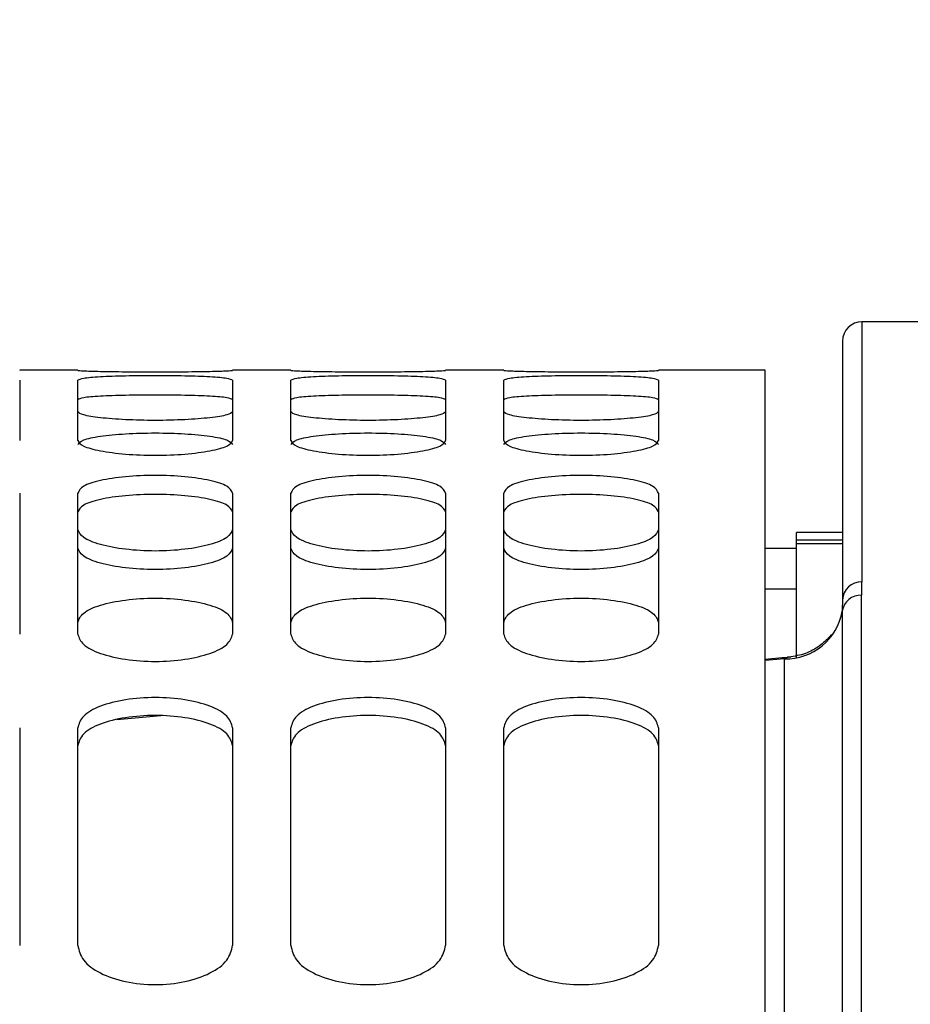
# Model space of a CAD drawing. Units: inches. Extents: x 0.3 to 17.2, y -0.2 to 10.7.
# Drawn here: x 2.2 to 2.3, y 3.2 to 3.3 of the extents above; entities that cross this region are included whole.
import ezdxf

# ---------------------------------------------------------------- set-up
doc = ezdxf.new("R2010")
doc.units = ezdxf.units.IN
doc.header["$MEASUREMENT"] = 0
doc.layers.add('FORMAT', color=7, linetype='Continuous')
doc.styles.add('SLDTEXTSTYLE0', font='TXT', dxfattribs={"width": 0.75})
doc.dimstyles.new('SLDDIMSTYLE0', dxfattribs={"dimtxt": 0.125, "dimasz": 0.13, "dimexe": 0, "dimexo": 0.0625, "dimgap": 0.03125, "dimtad": 0, "dimtih": 1, "dimtoh": 1, "dimlfac": 20, "dimrnd": 1e-09, "dimzin": 12, "dimdsep": 46, "dimtxsty": 'SLDTEXTSTYLE0', "dimsah": 1, "dimcen": 0.09, "dimadec": 0, "dimazin": 3, "dimtfac": 1, "dimtofl": 0, "dimtmove": 0, "dimatfit": 3, "dimfxl": 1, "dimfrac": 2, "dimtolj": 1, "dimtzin": 12, "dimarcsym": 0})

# ---------------------------------------------------------------- blocks, each defined once
blk = doc.blocks.new('_D')
at = {"layer": 'FORMAT'}
for p, q in [((0.84023, 3.75037), (0.84023, 1.4466)), ((4.35908, 2.64469), (4.35908, 1.4466)), ((0.84023, 1.5716), (2.39184, 1.5716)), ((4.35908, 1.5716), (2.80746, 1.5716))]:
    blk.add_line(p, q, dxfattribs=at)
for points in [[(0.84023, 1.5716), (0.97023, 1.5516), (0.97023, 1.5916)], [(4.35908, 1.5716), (4.22908, 1.5916), (4.22908, 1.5516)]]:
    blk.add_solid(points, dxfattribs=at)
at = {"layer": 'FORMAT', "insert": (2.39184, 1.63351), "char_height": 0.125, "attachment_point": 1, "style": 'SLDTEXTSTYLE0'}
blk.add_mtext('70.38', dxfattribs=at)

msp = doc.modelspace()

# ---------------------------------------------------------------- linework, layer by layer
at = {"color": 7, "linetype": 'Continuous', "lineweight": 25}
for p, q in [((2.27992, 3.29618), (2.27008, 3.29618)), ((2.27008, 3.29618), (2.27008, 3.26975)), ((2.26811, 3.29421), (2.26811, 3.2679)), ((2.19035, 3.29126), (2.18445, 3.29126)), ((2.18445, 3.29126), (2.18445, 3.29124)), ((2.19035, 3.29124), (2.19035, 3.29126)), ((2.21201, 3.29126), (2.2061, 3.29126)), ((2.2061, 3.29126), (2.2061, 3.29124)), ((2.21201, 3.29124), (2.21201, 3.29126)), ((2.23366, 3.29126), (2.22775, 3.29126)), ((2.22775, 3.29126), (2.22775, 3.29124)), ((2.23366, 3.29124), (2.23366, 3.29126)), ((2.26023, 3.29126), (2.24941, 3.29126)), ((2.24941, 3.29126), (2.24941, 3.29124)), ((2.26023, 2.51771), (2.26023, 3.29126)), ((2.18445, 3.29023), (2.18445, 3.2841)), ((2.19035, 3.2841), (2.19035, 3.29023)), ((2.2061, 3.29023), (2.2061, 3.2841)), ((2.21201, 3.2841), (2.21201, 3.29023)), ((2.22775, 3.29023), (2.22775, 3.2841)), ((2.23366, 3.2841), (2.23366, 3.29023)), ((2.24941, 3.29023), (2.24941, 3.2841)), ((2.18445, 3.27876), (2.18445, 3.26443)), ((2.19035, 3.26443), (2.19035, 3.27876)), ((2.2061, 3.27876), (2.2061, 3.26443)), ((2.21201, 3.26443), (2.21201, 3.27876)), ((2.22775, 3.27876), (2.22775, 3.26443)), ((2.23366, 3.26443), (2.23366, 3.27876)), ((2.24941, 3.27876), (2.24941, 3.26443)), ((2.26811, 3.27478), (2.26341, 3.27478)), ((2.26341, 3.27401), (2.26341, 3.27478)), ((2.26341, 3.27401), (2.26811, 3.27401)), ((2.26341, 3.27365), (2.26341, 3.27401)), ((2.26341, 3.27365), (2.26811, 3.27365)), ((2.26341, 3.26204), (2.26341, 3.27365)), ((2.26341, 3.27314), (2.26023, 3.27314)), ((2.27004, 3.26975), (2.27004, 3.26839)), ((2.26341, 3.26899), (2.26023, 3.26899)), ((2.27001, 3.26839), (2.27001, 3.19355)), ((2.26806, 3.26677), (2.26806, 3.19223)), ((2.26197, 3.26201), (2.26023, 3.26186)), ((2.2622, 3.26193), (2.26023, 3.26175)), ((2.26259, 3.26207), (2.26198, 3.26201)), ((2.2622, 3.18825), (2.2622, 3.26193)), ((2.19881, 3.25613), (2.19434, 3.25572)), ((2.18445, 3.25492), (2.18445, 3.2328)), ((2.19035, 3.2328), (2.19035, 3.25492)), ((2.2061, 3.25492), (2.2061, 3.2328)), ((2.21201, 3.2328), (2.21201, 3.25492)), ((2.22775, 3.25492), (2.22775, 3.2328)), ((2.23366, 3.2328), (2.23366, 3.25492)), ((2.24941, 3.25492), (2.24941, 3.2328))]:
    msp.add_line(p, q, dxfattribs=at)
at = {"color": 7, "linetype": 'Continuous', "lineweight": 25, "flags": 128}
msp.add_lwpolyline([(2.26197, 3.26201), (2.26204, 3.26204), (2.26212, 3.26201), (2.2622, 3.26193)], dxfattribs=at)
at = {"color": 7, "linetype": 'Continuous', "lineweight": 25}
for centre, radius, start, end in [((2.27008, 3.29421), 0.00197, 90, 180), ((2.27002, 3.26784), 0.00191, 88.3038, 178.1969), ((2.26997, 3.26646), 0.00193, 87.7293, 170.6183), ((2.26235, 3.26771), 0.00579, 268.5275, 350.6498)]:
    msp.add_arc(centre, radius, start, end, dxfattribs=at)
for points, knots in [([(2.42269, 3.92669), (2.41983, 3.92667), (2.41179, 3.92662), (2.39859, 3.92604), (2.38311, 3.92477), (2.36767, 3.92287), (2.35228, 3.92036), (2.33697, 3.91723), (2.32173, 3.91349), (2.3066, 3.90913), (2.29157, 3.90418), (2.27667, 3.89862), (2.26191, 3.89246), (2.24731, 3.88571), (2.23287, 3.87837), (2.21862, 3.87045), (2.20456, 3.86197), (2.19072, 3.85291), (2.1771, 3.8433), (2.16372, 3.83315), (2.1506, 3.82245), (2.13774, 3.81123), (2.12516, 3.7995), (2.11288, 3.78726), (2.1009, 3.77452), (2.08923, 3.76131), (2.0779, 3.74764), (2.06691, 3.73351), (2.05627, 3.71894), (2.04599, 3.70396), (2.03608, 3.68856), (2.02655, 3.67277), (2.01742, 3.65661), (2.00869, 3.64009), (2.00036, 3.62322), (1.99245, 3.60603), (1.98497, 3.58853), (1.97791, 3.57073), (1.97129, 3.55267), (1.96512, 3.53434), (1.95939, 3.51578), (1.95412, 3.497), (1.94931, 3.47802), (1.94496, 3.45885), (1.94108, 3.43952), (1.93767, 3.42005), (1.93474, 3.40044), (1.93228, 3.38073), (1.9303, 3.36093), (1.9288, 3.34107), (1.92779, 3.32115), (1.92731, 3.30385), (1.92727, 3.29319), (1.92725, 3.28919)], [0, 0, 0, 0, 0.010877, 0.030518, 0.05016, 0.069806, 0.089458, 0.109119, 0.128792, 0.14848, 0.168185, 0.187908, 0.207651, 0.227415, 0.2472, 0.267009, 0.28684, 0.306693, 0.326568, 0.346464, 0.36638, 0.386315, 0.406269, 0.426239, 0.446224, 0.466224, 0.486236, 0.506259, 0.526292, 0.546333, 0.566382, 0.586437, 0.606498, 0.626562, 0.646631, 0.666702, 0.686776, 0.706851, 0.726927, 0.747004, 0.767082, 0.787159, 0.807237, 0.827314, 0.847391, 0.867468, 0.887544, 0.90762, 0.927696, 0.947772, 0.967848, 0.987924, 1, 1, 1, 1]), ([(2.00225, 3.28919), (2.00226, 3.29242), (2.0023, 3.30186), (2.00271, 3.31752), (2.00364, 3.33613), (2.00505, 3.35469), (2.00691, 3.37317), (2.00923, 3.39157), (2.01201, 3.40984), (2.01524, 3.42798), (2.01891, 3.44597), (2.02304, 3.46378), (2.0276, 3.4814), (2.03259, 3.4988), (2.03802, 3.51596), (2.04386, 3.53288), (2.05012, 3.54952), (2.05679, 3.56587), (2.06385, 3.58192), (2.0713, 3.59764), (2.07914, 3.61301), (2.08735, 3.62803), (2.09592, 3.64267), (2.10484, 3.65693), (2.1141, 3.67078), (2.1237, 3.6842), (2.13362, 3.6972), (2.14384, 3.70974), (2.15437, 3.72183), (2.16518, 3.73344), (2.17626, 3.74457), (2.18761, 3.75521), (2.19921, 3.76534), (2.21105, 3.77495), (2.22312, 3.78403), (2.2354, 3.79258), (2.24789, 3.80058), (2.26056, 3.80804), (2.27342, 3.81493), (2.28644, 3.82125), (2.29961, 3.827), (2.31292, 3.83216), (2.32636, 3.83673), (2.33992, 3.84071), (2.35357, 3.84409), (2.3673, 3.84686), (2.38111, 3.84902), (2.39497, 3.85055), (2.40884, 3.85151), (2.41808, 3.85163), (2.42269, 3.85169)], [0, 0, 0, 0, 0.010855, 0.03177, 0.052686, 0.073601, 0.094515, 0.115428, 0.136339, 0.15725, 0.178158, 0.199066, 0.219972, 0.240876, 0.261779, 0.28268, 0.303581, 0.324481, 0.34538, 0.36628, 0.38718, 0.408081, 0.428985, 0.449892, 0.470802, 0.491719, 0.512642, 0.533574, 0.554516, 0.57547, 0.596439, 0.617424, 0.638428, 0.659453, 0.680503, 0.701579, 0.722684, 0.74382, 0.76499, 0.786196, 0.807438, 0.828718, 0.850035, 0.87139, 0.892781, 0.914205, 0.935659, 0.957139, 0.97864, 1, 1, 1, 1]), ([(2.19035, 3.29124), (2.19047, 3.29122), (2.19072, 3.2912), (2.19252, 3.29114), (2.19514, 3.2911), (2.19823, 3.29108), (2.20132, 3.2911), (2.20393, 3.29114), (2.20573, 3.2912), (2.20598, 3.29122), (2.2061, 3.29124)], [0, 0, 0, 0, 0.125261, 0.250259, 0.375174, 0.5, 0.624826, 0.749741, 0.874739, 1, 1, 1, 1]), ([(2.2061, 3.29023), (2.20598, 3.29029), (2.20573, 3.29043), (2.20393, 3.29058), (2.20132, 3.29068), (2.19823, 3.29071), (2.19514, 3.29068), (2.19252, 3.29058), (2.19072, 3.29043), (2.19047, 3.29029), (2.19035, 3.29023)], [0, 0, 0, 0, 0.125261, 0.250259, 0.375174, 0.5, 0.624826, 0.749741, 0.874739, 1, 1, 1, 1]), ([(2.21201, 3.29124), (2.21213, 3.29122), (2.21237, 3.2912), (2.21418, 3.29114), (2.21679, 3.2911), (2.21988, 3.29108), (2.22297, 3.2911), (2.22558, 3.29114), (2.22739, 3.2912), (2.22763, 3.29122), (2.22775, 3.29124)], [0, 0, 0, 0, 0.125261, 0.250259, 0.375174, 0.5, 0.624826, 0.749741, 0.874739, 1, 1, 1, 1]), ([(2.22775, 3.29023), (2.22763, 3.29029), (2.22739, 3.29043), (2.22558, 3.29058), (2.22297, 3.29068), (2.21988, 3.29071), (2.21679, 3.29068), (2.21418, 3.29058), (2.21237, 3.29043), (2.21213, 3.29029), (2.21201, 3.29023)], [0, 0, 0, 0, 0.125261, 0.250259, 0.375174, 0.5, 0.624826, 0.749741, 0.874739, 1, 1, 1, 1]), ([(2.23366, 3.29124), (2.23378, 3.29122), (2.23403, 3.2912), (2.23583, 3.29114), (2.23844, 3.2911), (2.24153, 3.29108), (2.24462, 3.2911), (2.24724, 3.29114), (2.24904, 3.2912), (2.24928, 3.29122), (2.24941, 3.29124)], [0, 0, 0, 0, 0.125261, 0.250259, 0.375174, 0.5, 0.624826, 0.749741, 0.874739, 1, 1, 1, 1]), ([(2.24941, 3.29023), (2.24928, 3.29029), (2.24904, 3.29043), (2.24724, 3.29058), (2.24462, 3.29068), (2.24153, 3.29071), (2.23844, 3.29068), (2.23583, 3.29058), (2.23403, 3.29043), (2.23378, 3.29029), (2.23366, 3.29023)], [0, 0, 0, 0, 0.125261, 0.250259, 0.375174, 0.5, 0.624826, 0.749741, 0.874739, 1, 1, 1, 1]), ([(2.2061, 3.28826), (2.20598, 3.28833), (2.20573, 3.28847), (2.20393, 3.28862), (2.20131, 3.28871), (2.19823, 3.28874), (2.19514, 3.28871), (2.19252, 3.28862), (2.19072, 3.28847), (2.19047, 3.28833), (2.19035, 3.28826)], [0, 0, 0, 0, 0.1250034, 0.2498928, 0.3749159, 0.5, 0.6250841, 0.7501072, 0.8749966, 1, 1, 1, 1]), ([(2.22775, 3.28826), (2.22763, 3.28833), (2.22739, 3.28847), (2.22558, 3.28862), (2.22297, 3.28871), (2.21988, 3.28874), (2.21679, 3.28871), (2.21418, 3.28862), (2.21237, 3.28847), (2.21213, 3.28833), (2.21201, 3.28826)], [0, 0, 0, 0, 0.125003, 0.249893, 0.374916, 0.5, 0.625084, 0.750107, 0.874997, 1, 1, 1, 1]), ([(2.24941, 3.28826), (2.24928, 3.28833), (2.24904, 3.28847), (2.24723, 3.28862), (2.24462, 3.28871), (2.24153, 3.28874), (2.23844, 3.28871), (2.23583, 3.28862), (2.23403, 3.28847), (2.23378, 3.28833), (2.23366, 3.28826)], [0, 0, 0, 0, 0.125003, 0.249893, 0.374916, 0.5, 0.625084, 0.750107, 0.874997, 1, 1, 1, 1]), ([(2.2061, 3.28703), (2.20598, 3.28692), (2.20573, 3.28671), (2.20393, 3.28641), (2.20131, 3.28621), (2.19823, 3.28613), (2.19514, 3.28621), (2.19252, 3.28641), (2.19072, 3.28671), (2.19047, 3.28692), (2.19035, 3.28703)], [0, 0, 0, 0, 0.125003, 0.249893, 0.374916, 0.5, 0.625084, 0.750107, 0.874997, 1, 1, 1, 1]), ([(2.22775, 3.28703), (2.22763, 3.28692), (2.22739, 3.28671), (2.22558, 3.28641), (2.22297, 3.28621), (2.21988, 3.28613), (2.21679, 3.28621), (2.21418, 3.28641), (2.21237, 3.28671), (2.21213, 3.28692), (2.21201, 3.28703)], [0, 0, 0, 0, 0.1250034, 0.2498928, 0.3749159, 0.5, 0.6250841, 0.7501072, 0.8749966, 1, 1, 1, 1]), ([(2.24941, 3.28703), (2.24928, 3.28692), (2.24904, 3.28671), (2.24723, 3.28641), (2.24462, 3.28621), (2.24153, 3.28613), (2.23844, 3.28621), (2.23583, 3.28641), (2.23403, 3.28671), (2.23378, 3.28692), (2.23366, 3.28703)], [0, 0, 0, 0, 0.125003, 0.249893, 0.374916, 0.5, 0.625084, 0.750107, 0.874997, 1, 1, 1, 1]), ([(2.19035, 3.2837), (2.19047, 3.28386), (2.19072, 3.28418), (2.19252, 3.28457), (2.19514, 3.28482), (2.19823, 3.28491), (2.20131, 3.28482), (2.20393, 3.28457), (2.20573, 3.28418), (2.20598, 3.28386), (2.2061, 3.2837)], [0, 0, 0, 0, 0.125003, 0.249893, 0.374916, 0.5, 0.625084, 0.750107, 0.874997, 1, 1, 1, 1]), ([(2.21201, 3.2837), (2.21213, 3.28386), (2.21237, 3.28418), (2.21418, 3.28457), (2.21679, 3.28482), (2.21988, 3.28491), (2.22297, 3.28482), (2.22558, 3.28457), (2.22739, 3.28418), (2.22763, 3.28386), (2.22775, 3.2837)], [0, 0, 0, 0, 0.125003, 0.249893, 0.374916, 0.5, 0.625084, 0.750107, 0.874997, 1, 1, 1, 1]), ([(2.23366, 3.2837), (2.23378, 3.28386), (2.23403, 3.28418), (2.23583, 3.28457), (2.23844, 3.28482), (2.24153, 3.28491), (2.24462, 3.28482), (2.24723, 3.28457), (2.24904, 3.28418), (2.24928, 3.28386), (2.24941, 3.2837)], [0, 0, 0, 0, 0.125003, 0.249893, 0.374916, 0.5, 0.625084, 0.750107, 0.874997, 1, 1, 1, 1]), ([(2.19035, 3.2841), (2.19047, 3.28391), (2.19072, 3.28354), (2.19252, 3.28304), (2.19514, 3.2827), (2.19823, 3.28257), (2.20132, 3.2827), (2.20393, 3.28304), (2.20573, 3.28354), (2.20598, 3.28391), (2.2061, 3.2841)], [0, 0, 0, 0, 0.125261, 0.250259, 0.375174, 0.5, 0.624826, 0.749741, 0.874739, 1, 1, 1, 1]), ([(2.21201, 3.2841), (2.21213, 3.28391), (2.21237, 3.28354), (2.21418, 3.28304), (2.21679, 3.2827), (2.21988, 3.28257), (2.22297, 3.2827), (2.22558, 3.28304), (2.22739, 3.28354), (2.22763, 3.28391), (2.22775, 3.2841)], [0, 0, 0, 0, 0.125261, 0.250259, 0.375174, 0.5, 0.624826, 0.749741, 0.874739, 1, 1, 1, 1]), ([(2.23366, 3.2841), (2.23378, 3.28391), (2.23403, 3.28354), (2.23583, 3.28304), (2.23844, 3.2827), (2.24153, 3.28257), (2.24462, 3.2827), (2.24724, 3.28304), (2.24904, 3.28354), (2.24928, 3.28391), (2.24941, 3.2841)], [0, 0, 0, 0, 0.125261, 0.250259, 0.375174, 0.5, 0.624826, 0.749741, 0.874739, 1, 1, 1, 1]), ([(2.2061, 3.27876), (2.20598, 3.279), (2.20573, 3.27949), (2.20393, 3.28008), (2.20132, 3.28047), (2.19823, 3.28061), (2.19514, 3.28047), (2.19252, 3.28008), (2.19072, 3.27949), (2.19047, 3.279), (2.19035, 3.27876)], [0, 0, 0, 0, 0.125261, 0.250259, 0.375174, 0.5, 0.624826, 0.749741, 0.874739, 1, 1, 1, 1]), ([(2.22775, 3.27876), (2.22763, 3.279), (2.22739, 3.27949), (2.22558, 3.28008), (2.22297, 3.28047), (2.21988, 3.28061), (2.21679, 3.28047), (2.21418, 3.28008), (2.21237, 3.27949), (2.21213, 3.279), (2.21201, 3.27876)], [0, 0, 0, 0, 0.125261, 0.250259, 0.375174, 0.5, 0.624826, 0.749741, 0.874739, 1, 1, 1, 1]), ([(2.24941, 3.27876), (2.24928, 3.279), (2.24904, 3.27949), (2.24724, 3.28008), (2.24462, 3.28047), (2.24153, 3.28061), (2.23844, 3.28047), (2.23583, 3.28008), (2.23403, 3.27949), (2.23378, 3.279), (2.23366, 3.27876)], [0, 0, 0, 0, 0.125261, 0.250259, 0.375174, 0.5, 0.624826, 0.749741, 0.874739, 1, 1, 1, 1]), ([(2.2061, 3.27685), (2.20598, 3.27709), (2.20573, 3.27757), (2.20393, 3.27816), (2.20131, 3.27855), (2.19823, 3.27868), (2.19514, 3.27855), (2.19252, 3.27816), (2.19072, 3.27757), (2.19047, 3.27709), (2.19035, 3.27685)], [0, 0, 0, 0, 0.125003, 0.249893, 0.374916, 0.5, 0.625084, 0.750107, 0.874997, 1, 1, 1, 1]), ([(2.22775, 3.27685), (2.22763, 3.27709), (2.22739, 3.27757), (2.22558, 3.27816), (2.22297, 3.27855), (2.21988, 3.27868), (2.21679, 3.27855), (2.21418, 3.27816), (2.21237, 3.27757), (2.21213, 3.27709), (2.21201, 3.27685)], [0, 0, 0, 0, 0.1250034, 0.2498928, 0.3749159, 0.5, 0.6250841, 0.7501072, 0.8749966, 1, 1, 1, 1]), ([(2.24941, 3.27685), (2.24928, 3.27709), (2.24904, 3.27757), (2.24723, 3.27816), (2.24462, 3.27855), (2.24153, 3.27868), (2.23844, 3.27855), (2.23583, 3.27816), (2.23403, 3.27757), (2.23378, 3.27709), (2.23366, 3.27685)], [0, 0, 0, 0, 0.125003, 0.249893, 0.374916, 0.5, 0.625084, 0.750107, 0.874997, 1, 1, 1, 1]), ([(2.2061, 3.27507), (2.20598, 3.27479), (2.20573, 3.27424), (2.20393, 3.2735), (2.20132, 3.27301), (2.19823, 3.27282), (2.19514, 3.27301), (2.19252, 3.2735), (2.19072, 3.27424), (2.19047, 3.27479), (2.19035, 3.27507)], [0, 0, 0, 0, 0.125261, 0.250259, 0.375174, 0.5, 0.624826, 0.749741, 0.874739, 1, 1, 1, 1]), ([(2.22775, 3.27507), (2.22763, 3.27479), (2.22739, 3.27424), (2.22558, 3.2735), (2.22297, 3.27301), (2.21988, 3.27282), (2.21679, 3.27301), (2.21418, 3.2735), (2.21237, 3.27424), (2.21213, 3.27479), (2.21201, 3.27507)], [0, 0, 0, 0, 0.1252613, 0.2502591, 0.3751736, 0.5, 0.6248264, 0.7497409, 0.8747387, 1, 1, 1, 1]), ([(2.24941, 3.27507), (2.24928, 3.27479), (2.24904, 3.27424), (2.24724, 3.2735), (2.24462, 3.27301), (2.24153, 3.27282), (2.23844, 3.27301), (2.23583, 3.2735), (2.23403, 3.27424), (2.23378, 3.27479), (2.23366, 3.27507)], [0, 0, 0, 0, 0.125261, 0.250259, 0.375174, 0.5, 0.624826, 0.749741, 0.874739, 1, 1, 1, 1]), ([(2.2061, 3.27318), (2.20598, 3.2729), (2.20573, 3.27234), (2.20393, 3.27161), (2.20131, 3.27112), (2.19823, 3.27094), (2.19514, 3.27112), (2.19252, 3.27161), (2.19072, 3.27234), (2.19047, 3.2729), (2.19035, 3.27318)], [0, 0, 0, 0, 0.125003, 0.249893, 0.374916, 0.5, 0.625084, 0.750107, 0.874997, 1, 1, 1, 1]), ([(2.22775, 3.27318), (2.22763, 3.2729), (2.22739, 3.27234), (2.22558, 3.27161), (2.22297, 3.27112), (2.21988, 3.27094), (2.21679, 3.27112), (2.21418, 3.27161), (2.21237, 3.27234), (2.21213, 3.2729), (2.21201, 3.27318)], [0, 0, 0, 0, 0.125003, 0.249893, 0.374916, 0.5, 0.625084, 0.750107, 0.874997, 1, 1, 1, 1]), ([(2.24941, 3.27318), (2.24928, 3.2729), (2.24904, 3.27234), (2.24723, 3.27161), (2.24462, 3.27112), (2.24153, 3.27094), (2.23844, 3.27112), (2.23583, 3.27161), (2.23403, 3.27234), (2.23378, 3.2729), (2.23366, 3.27318)], [0, 0, 0, 0, 0.125003, 0.249893, 0.374916, 0.5, 0.625084, 0.750107, 0.874997, 1, 1, 1, 1]), ([(2.19035, 3.26561), (2.19047, 3.26594), (2.19072, 3.2666), (2.19252, 3.26742), (2.19514, 3.26796), (2.19823, 3.26815), (2.20131, 3.26796), (2.20393, 3.26742), (2.20573, 3.2666), (2.20598, 3.26594), (2.2061, 3.26561)], [0, 0, 0, 0, 0.125003, 0.249893, 0.374916, 0.5, 0.625084, 0.750107, 0.874997, 1, 1, 1, 1]), ([(2.21201, 3.26561), (2.21213, 3.26594), (2.21237, 3.2666), (2.21418, 3.26742), (2.21679, 3.26796), (2.21988, 3.26815), (2.22297, 3.26796), (2.22558, 3.26742), (2.22739, 3.2666), (2.22763, 3.26594), (2.22775, 3.26561)], [0, 0, 0, 0, 0.1250034, 0.2498928, 0.3749159, 0.5, 0.6250841, 0.7501072, 0.8749966, 1, 1, 1, 1]), ([(2.23366, 3.26561), (2.23378, 3.26594), (2.23403, 3.2666), (2.23583, 3.26742), (2.23844, 3.26796), (2.24153, 3.26815), (2.24462, 3.26796), (2.24723, 3.26742), (2.24904, 3.2666), (2.24928, 3.26594), (2.24941, 3.26561)], [0, 0, 0, 0, 0.125003, 0.249893, 0.374916, 0.5, 0.625084, 0.750107, 0.874997, 1, 1, 1, 1]), ([(2.26811, 3.2679), (2.2681, 3.26772), (2.26808, 3.2674), (2.26807, 3.26697), (2.26806, 3.26677)], [0, 0, 0, 0, 0.552968, 1, 1, 1, 1]), ([(2.19035, 3.26443), (2.19047, 3.26408), (2.19072, 3.26336), (2.19252, 3.26243), (2.19514, 3.26181), (2.19823, 3.26158), (2.20132, 3.26181), (2.20393, 3.26243), (2.20573, 3.26336), (2.20598, 3.26408), (2.2061, 3.26443)], [0, 0, 0, 0, 0.1252613, 0.2502591, 0.3751736, 0.5, 0.6248264, 0.7497409, 0.8747387, 1, 1, 1, 1]), ([(2.21201, 3.26443), (2.21213, 3.26408), (2.21237, 3.26336), (2.21418, 3.26243), (2.21679, 3.26181), (2.21988, 3.26158), (2.22297, 3.26181), (2.22558, 3.26243), (2.22739, 3.26336), (2.22763, 3.26408), (2.22775, 3.26443)], [0, 0, 0, 0, 0.125261, 0.250259, 0.375174, 0.5, 0.624826, 0.749741, 0.874739, 1, 1, 1, 1]), ([(2.23366, 3.26443), (2.23378, 3.26408), (2.23403, 3.26336), (2.23583, 3.26243), (2.23844, 3.26181), (2.24153, 3.26158), (2.24462, 3.26181), (2.24724, 3.26243), (2.24904, 3.26336), (2.24928, 3.26408), (2.24941, 3.26443)], [0, 0, 0, 0, 0.1252613, 0.2502591, 0.3751736, 0.5, 0.6248264, 0.7497409, 0.8747387, 1, 1, 1, 1]), ([(2.26699, 3.26441), (2.26693, 3.26433), (2.26663, 3.26395), (2.26574, 3.26316), (2.26434, 3.26237), (2.26322, 3.26219), (2.26264, 3.26209)], [0, 0, 0, 0, 0.07808, 0.359747, 0.670791, 1, 1, 1, 1]), ([(2.26287, 3.26206), (2.26281, 3.26208), (2.2626, 3.26213), (2.26236, 3.26201), (2.2622, 3.26193)], [0, 0, 0, 0, 0.316686, 1, 1, 1, 1]), ([(2.2061, 3.25492), (2.20598, 3.25533), (2.20573, 3.25614), (2.20393, 3.25717), (2.20132, 3.25783), (2.19823, 3.25807), (2.19514, 3.25783), (2.19252, 3.25717), (2.19072, 3.25614), (2.19047, 3.25533), (2.19035, 3.25492)], [0, 0, 0, 0, 0.125261, 0.250259, 0.375174, 0.5, 0.624826, 0.749741, 0.874739, 1, 1, 1, 1]), ([(2.22775, 3.25492), (2.22763, 3.25533), (2.22739, 3.25614), (2.22558, 3.25717), (2.22297, 3.25783), (2.21988, 3.25807), (2.21679, 3.25783), (2.21418, 3.25717), (2.21237, 3.25614), (2.21213, 3.25533), (2.21201, 3.25492)], [0, 0, 0, 0, 0.125261, 0.250259, 0.375174, 0.5, 0.624826, 0.749741, 0.874739, 1, 1, 1, 1]), ([(2.24941, 3.25492), (2.24928, 3.25533), (2.24904, 3.25614), (2.24724, 3.25717), (2.24462, 3.25783), (2.24153, 3.25807), (2.23844, 3.25783), (2.23583, 3.25717), (2.23403, 3.25614), (2.23378, 3.25533), (2.23366, 3.25492)], [0, 0, 0, 0, 0.125261, 0.250259, 0.375174, 0.5, 0.624826, 0.749741, 0.874739, 1, 1, 1, 1]), ([(2.2061, 3.25311), (2.20598, 3.25352), (2.20573, 3.25433), (2.20393, 3.25535), (2.20131, 3.25601), (2.19823, 3.25625), (2.19514, 3.25601), (2.19252, 3.25535), (2.19072, 3.25433), (2.19047, 3.25352), (2.19035, 3.25311)], [0, 0, 0, 0, 0.125003, 0.249893, 0.374916, 0.5, 0.625084, 0.750107, 0.874997, 1, 1, 1, 1]), ([(2.22775, 3.25311), (2.22763, 3.25352), (2.22739, 3.25433), (2.22558, 3.25535), (2.22297, 3.25601), (2.21988, 3.25625), (2.21679, 3.25601), (2.21418, 3.25535), (2.21237, 3.25433), (2.21213, 3.25352), (2.21201, 3.25311)], [0, 0, 0, 0, 0.1250034, 0.2498928, 0.3749159, 0.5, 0.6250841, 0.7501072, 0.8749966, 1, 1, 1, 1]), ([(2.24941, 3.25311), (2.24928, 3.25352), (2.24904, 3.25433), (2.24723, 3.25535), (2.24462, 3.25601), (2.24153, 3.25625), (2.23844, 3.25601), (2.23583, 3.25535), (2.23403, 3.25433), (2.23378, 3.25352), (2.23366, 3.25311)], [0, 0, 0, 0, 0.125003, 0.249893, 0.374916, 0.5, 0.625084, 0.750107, 0.874997, 1, 1, 1, 1]), ([(2.19035, 3.2328), (2.19047, 3.23229), (2.19072, 3.23126), (2.19252, 3.22992), (2.19514, 3.22903), (2.19823, 3.2287), (2.20132, 3.22903), (2.20393, 3.22992), (2.20573, 3.23126), (2.20598, 3.23229), (2.2061, 3.2328)], [0, 0, 0, 0, 0.125261, 0.250259, 0.375174, 0.5, 0.624826, 0.749741, 0.874739, 1, 1, 1, 1]), ([(2.21201, 3.2328), (2.21213, 3.23229), (2.21237, 3.23126), (2.21418, 3.22992), (2.21679, 3.22903), (2.21988, 3.2287), (2.22297, 3.22903), (2.22558, 3.22992), (2.22739, 3.23126), (2.22763, 3.23229), (2.22775, 3.2328)], [0, 0, 0, 0, 0.125261, 0.250259, 0.375174, 0.5, 0.624826, 0.749741, 0.874739, 1, 1, 1, 1]), ([(2.23366, 3.2328), (2.23378, 3.23229), (2.23403, 3.23126), (2.23583, 3.22992), (2.23844, 3.22903), (2.24153, 3.2287), (2.24462, 3.22903), (2.24724, 3.22992), (2.24904, 3.23126), (2.24928, 3.23229), (2.24941, 3.2328)], [0, 0, 0, 0, 0.125261, 0.250259, 0.375174, 0.5, 0.624826, 0.749741, 0.874739, 1, 1, 1, 1])]:
    msp.add_open_spline(points, degree=3, knots=knots, dxfattribs=at)

# ---------------------------------------------------------------- dimensions: what is measured, and where the dimension line sits
at = {"layer": 'FORMAT'}
dim = msp.add_linear_dim(base=(4.35908, 1.5716), p1=(0.84023, 3.80037), p2=(4.35908, 2.69469), dimstyle='SLDDIMSTYLE0', dxfattribs=at)
dim.commit()
dim.dimension.update_dxf_attribs({"geometry": '_D', "text_midpoint": (2.59965, 1.5716), "dimtype": 160})

doc.saveas('drawing.dxf')
